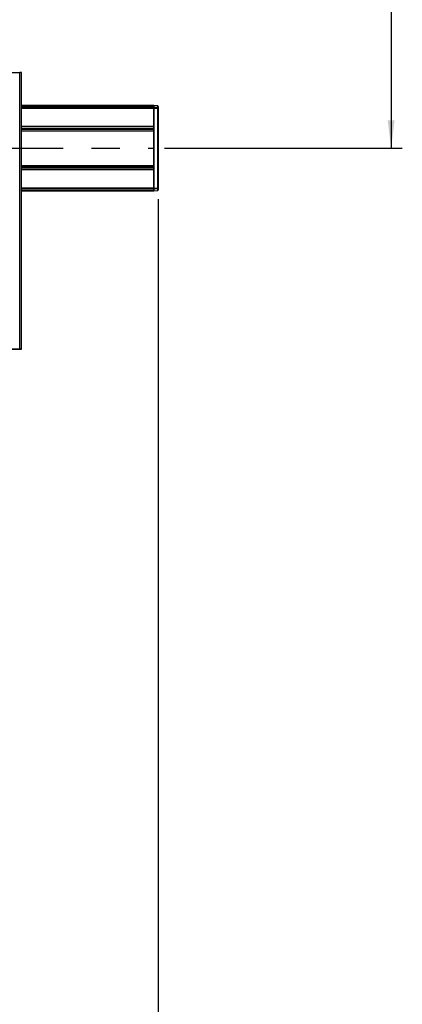
# Model space of a CAD drawing. Units: millimetres. Extents: x 10 to 410, y 10 to 267.
# Drawn here: x 275 to 310, y 60 to 148 of the extents above; entities that cross this region are included whole.
import ezdxf

# ---------------------------------------------------------------- set-up
doc = ezdxf.new("R2010")
doc.units = ezdxf.units.MM
doc.linetypes.add('CENTERX2', pattern=[20.32, 12.7, -2.54, 2.54, -2.54])
doc.layers.add('MAATENTEKST', color=179, linetype='Continuous')
doc.layers.add('SLD-0', color=179, linetype='Continuous')
doc.styles.add('SLDTEXTSTYLE0', font='TXT', dxfattribs={"width": 0.75})
doc.styles.add('SLDTEXTSTYLE1', font='TXT', dxfattribs={"width": 0.96})
doc.dimstyles.new('SLDDIMSTYLE0', dxfattribs={"dimtxt": 2.38125, "dimasz": 3.302, "dimexe": 0, "dimexo": 0.0625, "dimgap": 0.595312, "dimtad": 1, "dimdec": 0, "dimlfac": 18, "dimrnd": 1e-09, "dimzin": 12, "dimdsep": 46, "dimtxsty": 'SLDTEXTSTYLE0', "dimblk1": 'NONE', "dimblk2": 'NONE', "dimsah": 1, "dimcen": 0.09, "dimadec": 0, "dimazin": 3, "dimtfac": 1, "dimtofl": 0, "dimtmove": 0, "dimatfit": 3, "dimldrblk": 'NONE', "dimfxl": 0, "dimfrac": 2, "dimtolj": 1, "dimtzin": 12, "dimarcsym": 0})

# ---------------------------------------------------------------- blocks, each defined once
blk = doc.blocks.new('_D_4')
at = {"layer": 'MAATENTEKST'}
for p, q in [((288.403, 201.41), (309.662, 201.41)), ((308.662, 201.41), (308.662, 136.41)), ((304.395, 175.507), (304.395, 176.231)), ((304.395, 176.231), (308.179, 176.231)), ((308.179, 176.231), (308.179, 175.507)), ((304.395, 169.351), (304.395, 168.626)), ((308.179, 168.626), (308.179, 169.351)), ((304.395, 168.626), (308.179, 168.626)), ((288.403, 136.41), (309.662, 136.41))]:
    blk.add_line(p, q, dxfattribs=at)
for points in [[(308.662, 201.41), (308.352, 198.91), (308.972, 198.91)], [(308.662, 136.41), (308.972, 138.91), (308.352, 138.91)]]:
    blk.add_solid(points, dxfattribs=at)
at = {"layer": 'MAATENTEKST', "char_height": 2.3813, "attachment_point": 1, "rotation": 90, "style": 'SLDTEXTSTYLE1'}
for s, insert in [('46,1', (305.288, 169.351)), ('1170', (305.288, 160.864))]:
    blk.add_mtext(s, dxfattribs=dict(at, insert=insert))
blk = doc.blocks.new('_None')
blk = doc.blocks.new('_D_5')
at = {"layer": 'MAATENTEKST'}
for p, q in [((103.653, 131.852), (103.653, 44.317)), ((287.819, 131.852), (287.819, 44.317)), ((195.297, 49.583), (194.573, 49.583)), ((194.573, 49.583), (194.573, 45.8)), ((203.213, 49.583), (203.937, 49.583)), ((203.937, 49.583), (203.937, 45.8)), ((194.573, 45.8), (195.297, 45.8)), ((203.937, 45.8), (203.213, 45.8)), ((103.653, 45.317), (287.819, 45.317))]:
    blk.add_line(p, q, dxfattribs=at)
for points in [[(103.653, 45.317), (106.153, 45.007), (106.153, 45.627)], [(287.819, 45.317), (285.319, 45.627), (285.319, 45.007)]]:
    blk.add_solid(points, dxfattribs=at)
at = {"layer": 'MAATENTEKST', "char_height": 2.3813, "attachment_point": 1, "style": 'SLDTEXTSTYLE1'}
for s, insert in [('3315', (186.811, 48.691)), ('130,5', (195.297, 48.691))]:
    blk.add_mtext(s, dxfattribs=dict(at, insert=insert))

msp = doc.modelspace()

# ---------------------------------------------------------------- linework, layer by layer
at = {"layer": 'MAATENTEKST', "linetype": 'CENTERX2'}
msp.add_line((104.069, 136.41), (287.403, 136.41), dxfattribs=at)
at = {"layer": 'SLD-0', "color": 179, "linetype": 'Continuous'}
for p, q in [((273.917, 143.184), (275.444, 143.184)), ((275.444, 118.467), (275.444, 143.184)), ((275.611, 118.464), (275.611, 143.181)), ((287.403, 140.216), (275.611, 140.216)), ((287.403, 140.216), (287.403, 140.209)), ((287.403, 140.209), (287.403, 140.064)), ((287.431, 140.194), (287.403, 140.194)), ((287.403, 140.183), (287.431, 140.183)), ((287.403, 140.064), (287.403, 139.968)), ((287.431, 140.04), (287.403, 140.039)), ((287.403, 139.968), (287.403, 138.341)), ((287.403, 139.967), (287.431, 139.967)), ((287.767, 140.202), (287.431, 140.22)), ((287.431, 140.22), (287.431, 140.205)), ((287.431, 140.205), (287.431, 140.062)), ((287.767, 140.19), (287.431, 140.205)), ((287.431, 139.967), (287.431, 140.062)), ((287.431, 140.062), (287.767, 140.047)), ((287.767, 139.967), (287.431, 139.967)), ((287.431, 139.967), (287.431, 132.852)), ((287.767, 140.19), (287.767, 140.047)), ((287.767, 139.967), (287.767, 140.047)), ((287.767, 139.967), (287.767, 132.852)), ((287.767, 139.967), (287.819, 139.967)), ((287.819, 140.142), (287.819, 139.999)), ((287.819, 139.967), (287.819, 132.852)), ((287.403, 138.341), (287.403, 138.19)), ((287.403, 138.19), (287.403, 138.096)), ((287.403, 138.096), (287.403, 137.945)), ((287.403, 137.945), (287.403, 134.874)), ((287.403, 134.874), (287.403, 134.723)), ((287.403, 134.723), (287.403, 134.629)), ((287.403, 134.629), (287.403, 134.479)), ((287.403, 134.479), (287.403, 132.851)), ((287.431, 132.852), (287.403, 132.852)), ((287.403, 132.851), (287.403, 132.755)), ((287.431, 132.852), (287.767, 132.852)), ((287.431, 132.757), (287.431, 132.852)), ((287.767, 132.773), (287.767, 132.852)), ((287.819, 132.852), (287.767, 132.852)), ((287.819, 132.821), (287.819, 132.677)), ((275.611, 132.603), (287.403, 132.603)), ((287.403, 132.78), (287.431, 132.78)), ((287.403, 132.755), (287.403, 132.611)), ((287.431, 132.636), (287.403, 132.637)), ((287.403, 132.626), (287.431, 132.625)), ((287.403, 132.611), (287.403, 132.603)), ((287.767, 132.773), (287.431, 132.757)), ((287.431, 132.757), (287.431, 132.614)), ((287.431, 132.614), (287.767, 132.629)), ((287.431, 132.599), (287.767, 132.617)), ((287.431, 132.599), (287.431, 132.614)), ((287.767, 132.773), (287.767, 132.629)), ((275.444, 118.467), (273.917, 118.467)), ((273.917, 118.465), (275.444, 118.465)), ((275.472, 118.459), (275.472, 118.464)), ((275.472, 118.459), (275.611, 118.459)), ((275.611, 118.459), (275.472, 118.459)), ((275.472, 118.459), (275.472, 118.459)), ((275.611, 118.464), (275.611, 118.459)), ((275.611, 118.459), (275.611, 118.459))]:
    msp.add_line(p, q, dxfattribs=at)
at = {"layer": 'SLD-0', "color": 8, "linetype": 'Continuous'}
for p, q in [((287.403, 140.209), (275.611, 140.209)), ((287.403, 140.064), (275.611, 140.064)), ((287.403, 139.968), (275.611, 139.968)), ((287.767, 140.19), (287.767, 140.202)), ((287.403, 138.341), (275.611, 138.341)), ((275.611, 138.19), (287.403, 138.19)), ((275.611, 138.096), (287.403, 138.096)), ((287.403, 137.945), (275.611, 137.945)), ((275.611, 134.874), (287.403, 134.874)), ((287.403, 134.723), (275.611, 134.723)), ((287.403, 134.629), (275.611, 134.629)), ((287.403, 134.479), (275.611, 134.479)), ((287.403, 132.851), (275.611, 132.851)), ((287.403, 132.755), (275.611, 132.755)), ((287.403, 132.611), (275.611, 132.611)), ((287.767, 132.629), (287.767, 132.617))]:
    msp.add_line(p, q, dxfattribs=at)
at = {"layer": 'SLD-0', "color": 179, "linetype": 'Continuous'}
for centre, radius, start, end in [((275.486, 141.182), 2.003, 86.4216, 91.19142), ((287.764, 140.147), 0.0556, 0, 87), ((287.768, 140.138), 0.0518, 4.12909, 91.10373), ((287.768, 139.995), 0.0518, 4.12909, 91.10373), ((287.768, 132.824), 0.0518, 268.89627, 355.87091), ((287.768, 132.681), 0.0518, 268.89627, 355.87091), ((287.764, 132.672), 0.0556, 273, 0), ((275.486, 116.465), 2.003, 86.4216, 91.19142), ((275.451, 118.131), 0.334, 86.4216, 91.19142)]:
    msp.add_arc(centre, radius, start, end, dxfattribs=at)
for points in [[(287.819, 139.967), (287.819, 139.97), (287.819, 139.977), (287.819, 139.985), (287.819, 139.993), (287.819, 139.997), (287.819, 139.999)], [(287.819, 132.821), (287.819, 132.823), (287.819, 132.826), (287.819, 132.834), (287.819, 132.843), (287.819, 132.849), (287.819, 132.852)]]:
    msp.add_open_spline(points, degree=3, knots=[0, 0, 0, 0, 0.250773, 0.500054, 0.750781, 1, 1, 1, 1], dxfattribs=at)

# ---------------------------------------------------------------- dimensions: what is measured, and where the dimension line sits
at = {"layer": 'MAATENTEKST'}
dim = msp.add_linear_dim(base=(308.662, 201.41), p1=(287.403, 136.41), p2=(287.403, 201.41), angle=90, dimstyle='SLDDIMSTYLE0', dxfattribs=at)
dim.commit()
dim.dimension.update_dxf_attribs({"geometry": '_D_4', "text_midpoint": (308.662, 168.91), "dimtype": 160})
dim = msp.add_linear_dim(base=(103.653, 45.317), p1=(287.819, 132.852), p2=(103.653, 132.852), dimstyle='SLDDIMSTYLE0', dxfattribs=at)
dim.commit()
dim.dimension.update_dxf_attribs({"geometry": '_D_5', "text_midpoint": (195.736, 45.317), "dimtype": 160})

doc.saveas('drawing.dxf')
